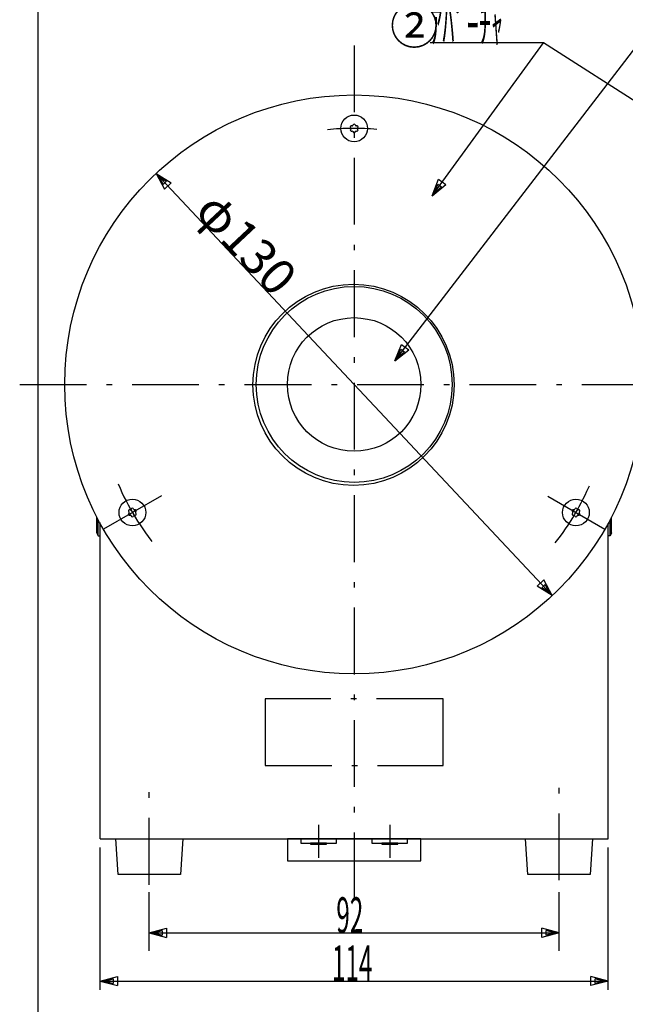
# Model space of a CAD drawing. Extents: x 18 to 572, y -144 to 394.
# Drawn here: x 18 to 154, y 40 to 261 of the extents above; entities that cross this region are included whole.
import ezdxf

# ---------------------------------------------------------------- set-up
doc = ezdxf.new("R2010")
doc.units = 0
doc.header["$LTSCALE"] = 0.5
doc.linetypes.add('DASHDOT', pattern=[50.5, 30, -9, 2.5, -9])
for name, color, linetype in [('1', 7, 'CONTINUOUS'), ('2', 134, 'CONTINUOUS'), ('3', 214, 'CONTINUOUS'), ('5', 94, 'CONTINUOUS'), ('6', 14, 'CONTINUOUS')]:
    doc.layers.add(name, color=color, linetype=linetype)
doc.styles.add('KANJI', font='TXT', dxfattribs={"bigfont": 'BIGFONT'})
doc.dimstyles.get("Standard").update_dxf_attribs({"dimtxt": 2.5, "dimasz": 2.5, "dimexe": 1.25, "dimexo": 0.625, "dimtad": 1, "dimcen": 2.5, "dimazin": 3, "dimtfac": 1, "dimtmove": 0, "dimatfit": 3})

# ---------------------------------------------------------------- blocks, each defined once
blk = doc.blocks.new('*D5')
at = {"layer": '2', "color": 134, "linetype": 'CONTINUOUS'}
for p, q in [((46.679254, 52.250638), (46.679254, 65.404881)), ((138.679254, 52.250638), (138.679254, 65.404881)), ((46.679254, 56.250638), (50.542957, 57.285914)), ((46.679254, 56.250638), (138.679254, 56.250638)), ((46.679254, 56.250638), (50.542957, 55.215362)), ((47.64518, 56.250638), (49.577031, 56.768276)), ((47.64518, 56.250638), (49.577031, 55.733)), ((49.577031, 56.768276), (49.577031, 55.733)), ((50.542957, 57.285914), (50.542957, 55.215362)), ((138.679254, 56.250638), (134.815551, 57.285914)), ((134.815551, 55.215362), (134.815551, 57.285914)), ((138.679254, 56.250638), (134.815551, 55.215362)), ((137.713328, 56.250638), (135.781477, 56.768276)), ((135.781477, 55.733), (135.781477, 56.768276)), ((137.713328, 56.250638), (135.781477, 55.733))]:
    blk.add_line(p, q, dxfattribs=at)
at = {"layer": '2', "color": 134, "linetype": 'CONTINUOUS', "style": 'KANJI', "oblique": 30, "width": 0.5}
blk.add_text('92', height=8, dxfattribs=at).set_placement((88.679254, 56.250638))
blk = doc.blocks.new('*D6')
at = {"layer": '2', "color": 134, "linetype": 'CONTINUOUS'}
for p, q in [((35.679254, 43.447654), (35.679254, 75.404881)), ((149.679254, 43.447654), (149.679254, 75.404881)), ((35.679254, 45.447654), (39.542957, 46.48293)), ((39.542957, 46.48293), (39.542957, 44.412378)), ((149.679254, 45.447654), (145.815551, 46.48293)), ((145.815551, 44.412378), (145.815551, 46.48293)), ((35.679254, 45.447654), (149.679254, 45.447654)), ((35.679254, 45.447654), (39.542957, 44.412378)), ((36.64518, 45.447654), (38.577031, 45.965292)), ((36.64518, 45.447654), (38.577031, 44.930016)), ((38.577031, 45.965292), (38.577031, 44.930016)), ((149.679254, 45.447654), (145.815551, 44.412378)), ((148.713328, 45.447654), (146.781477, 45.965292)), ((146.781477, 44.930016), (146.781477, 45.965292)), ((148.713328, 45.447654), (146.781477, 44.930016))]:
    blk.add_line(p, q, dxfattribs=at)
at = {"layer": '2', "color": 134, "linetype": 'CONTINUOUS', "style": 'KANJI', "width": 0.5}
blk.add_text('114', height=8, dxfattribs=at).set_placement((87.700629, 45.447654))
blk = doc.blocks.new('*D13')
at = {"layer": '2', "color": 134, "linetype": 'CONTINUOUS'}
for p, q in [((48.197667, 226.800961), (137.160841, 132.008802)), ((48.197667, 226.800961), (51.596616, 224.692136)), ((48.197667, 226.800961), (50.08683, 223.27519)), ((48.858681, 226.096637), (50.558155, 225.042224)), ((48.858681, 226.096637), (49.803262, 224.333751)), ((50.558155, 225.042224), (49.803262, 224.333751)), ((51.596616, 224.692136), (50.08683, 223.27519)), ((133.761892, 134.117627), (135.271678, 135.534573)), ((137.160841, 132.008802), (135.271678, 135.534573)), ((137.160841, 132.008802), (133.761892, 134.117627)), ((134.800353, 133.767539), (135.555246, 134.476012)), ((136.499827, 132.713126), (134.800353, 133.767539)), ((136.499827, 132.713126), (135.555246, 134.476012))]:
    blk.add_line(p, q, dxfattribs=at)
at = {"layer": '2', "color": 134, "linetype": 'CONTINUOUS', "style": 'KANJI'}
blk.add_text('φ130', height=8, rotation=-46.816896, dxfattribs=at).set_placement((56.489867, 217.965445))

msp = doc.modelspace()

# ---------------------------------------------------------------- linework, layer by layer
at = {"layer": '1', "color": 7, "linetype": 'DASHDOT'}
for p, q in [((92.679254, 255.539945), (92.679254, 60.514008)), ((17.581314, 179.404881), (169.430793, 179.404881)), ((49.387394, 154.410315), (36.387603, 146.904882)), ((136.184302, 154.28723), (148.970905, 146.904881)), ((72.679254, 108.851349), (72.679254, 93.851349)), ((112.679254, 108.851349), (72.679254, 108.851349)), ((112.679254, 93.851349), (112.679254, 108.851349)), ((72.679254, 93.851349), (112.679254, 93.851349)), ((138.679254, 68.070889), (138.679254, 89.404881)), ((46.679254, 67.070889), (46.679254, 88.404881)), ((84.679254, 80.516921), (84.679254, 73.142554)), ((100.679254, 80.516921), (100.679254, 73.142554))]:
    msp.add_line(p, q, dxfattribs=at)
at = {"layer": '1', "color": 7, "linetype": 'CONTINUOUS'}
for p, q in [((34.929254, 146.091751), (34.929254, 149.573061)), ((35.179254, 145.404881), (35.179254, 148.98907)), ((35.679254, 77.404881), (35.679254, 148.404881)), ((35.679254, 145.404881), (35.679254, 148.163883)), ((149.679254, 77.404881), (149.679254, 148.163883)), ((149.679254, 145.404881), (149.679254, 148.163883)), ((150.179254, 145.404881), (150.179254, 148.98907)), ((150.429254, 146.091751), (150.429254, 149.573061)), ((34.929254, 146.091751), (35.179254, 145.404881)), ((150.429254, 146.091751), (150.179254, 145.404881)), ((35.179254, 145.404881), (35.679254, 145.404881)), ((150.179254, 145.404881), (149.679254, 145.404881)), ((35.679254, 77.404881), (149.679254, 77.404881)), ((39.679254, 69.404881), (39.179254, 77.404881)), ((39.179254, 77.404881), (54.179254, 77.404881)), ((54.179254, 77.404881), (53.679254, 69.404881)), ((77.679254, 77.404881), (77.679254, 72.404881)), ((107.679254, 77.404881), (77.679254, 77.404881)), ((88.679254, 77.404881), (80.679254, 77.404881)), ((80.679254, 77.404881), (80.679254, 76.404881)), ((88.679254, 76.404881), (88.679254, 77.404881)), ((104.679254, 77.404881), (96.679254, 77.404881)), ((96.679254, 77.404881), (96.679254, 76.404881)), ((104.679254, 76.404881), (104.679254, 77.404881)), ((107.679254, 72.404881), (107.679254, 77.404881)), ((131.679254, 69.404881), (131.179254, 77.404881)), ((131.179254, 77.404881), (146.179254, 77.404881)), ((146.179254, 77.404881), (145.679254, 69.404881)), ((80.679254, 76.404881), (88.679254, 76.404881)), ((86.479254, 76.404881), (82.906696, 76.404881)), ((82.906696, 76.404881), (82.906696, 76.204881)), ((82.906696, 76.204881), (86.479254, 76.204881)), ((86.479254, 76.204881), (86.479254, 76.404881)), ((96.679254, 76.404881), (104.679254, 76.404881)), ((102.479254, 76.404881), (98.906696, 76.404881)), ((98.906696, 76.404881), (98.906696, 76.204881)), ((98.906696, 76.204881), (102.479254, 76.204881)), ((102.479254, 76.204881), (102.479254, 76.404881)), ((77.679254, 72.404881), (107.679254, 72.404881)), ((53.679254, 69.404881), (39.679254, 69.404881)), ((145.679254, 69.404881), (131.679254, 69.404881))]:
    msp.add_line(p, q, dxfattribs=at)
for centre, radius in [((92.679254, 179.404881), 65), ((92.679254, 236.904881), 3), ((92.540251, 179.324628), 22.580681), ((92.679254, 179.404881), 22), ((92.679254, 179.404881), 15), ((42.882793, 150.654882), 3), ((142.475715, 150.654881), 3)]:
    msp.add_circle(centre, radius, dxfattribs=at)
at = {"layer": '1', "color": 7, "linetype": 'DASHDOT'}
for start, end in [(84.931135, 96.007449), (-157.135752, -140.459077), (-38.240221, -22.657913)]:
    msp.add_arc((92.679254, 179.404881), 57.5, start, end, dxfattribs=at)
at = {"layer": '1', "color": 7, "linetype": 'CONTINUOUS'}
for centre, radius, start, end in [((92.068706, 237.257381), 0.27, 65.581665, -125.581667), ((92.068706, 236.552381), 0.27, 125.581668, -65.581665), ((91.824324, 236.915801), 0.15, -0.731762, 54.418336), ((91.824324, 236.893962), 0.15, -54.418337, 0.731762), ((92.242332, 237.639813), 0.15, -114.418332, -59.268238), ((92.679254, 236.904881), 0.705, 119.268238, 120.731762), ((92.261245, 237.650732), 0.15, -60.731762, -5.581668), ((92.679254, 237.609881), 0.27, 5.581665, 174.418335), ((93.097263, 237.650732), 0.15, -174.418332, -119.268238), ((92.679254, 236.904881), 0.705, 59.268239, 60.731762), ((93.116176, 237.639813), 0.15, -120.731765, -65.581664), ((93.289802, 237.257381), 0.27, -54.418335, 114.418332), ((93.289802, 236.552381), 0.27, -114.418333, 54.418335), ((93.534184, 236.915801), 0.15, 125.581668, -179.268238), ((93.534184, 236.893962), 0.15, 179.268238, -125.581668), ((92.242332, 236.16995), 0.15, 59.268238, 114.418332), ((92.679254, 236.904881), 0.705, -120.731762, -119.268238), ((92.261245, 236.15903), 0.15, 5.581665, 60.731762), ((92.679254, 236.199881), 0.27, -174.418333, -5.581665), ((93.097263, 236.15903), 0.15, 119.268238, 174.418332), ((92.679254, 236.904881), 0.705, -60.731762, -59.268238), ((93.116176, 236.16995), 0.15, 65.581665, 120.731762), ((42.272245, 151.007382), 0.27, 65.581665, -125.581667), ((42.272245, 150.302382), 0.27, 125.581668, -65.581665), ((42.027863, 150.665801), 0.15, -0.731762, 54.418336), ((42.027863, 150.643962), 0.15, -54.418337, 0.731762), ((42.445872, 151.389813), 0.15, -114.418332, -59.268238), ((42.882793, 150.654882), 0.705, 119.268238, 120.731762), ((42.464785, 151.400733), 0.15, -60.731762, -5.581668), ((42.882793, 151.359882), 0.27, 5.581665, 174.418335), ((43.300802, 151.400733), 0.15, -174.418332, -119.268238), ((42.882793, 150.654882), 0.705, 59.268239, 60.731762), ((43.319715, 151.389813), 0.15, -120.731765, -65.581664), ((43.493341, 151.007382), 0.27, -54.418335, 114.418332), ((43.493341, 150.302382), 0.27, -114.418333, 54.418335), ((43.737723, 150.665801), 0.15, 125.581668, -179.268238), ((43.737723, 150.643962), 0.15, 179.268238, -125.581668), ((141.865167, 151.007381), 0.27, 65.581665, -125.581667), ((141.865167, 150.302381), 0.27, 125.581668, -65.581665), ((141.620784, 150.665801), 0.15, -0.731762, 54.418336), ((141.620784, 150.643962), 0.15, -54.418337, 0.731762), ((142.038793, 151.389813), 0.15, -114.418332, -59.268238), ((142.475715, 150.654881), 0.705, 119.268238, 120.731762), ((142.057706, 151.400732), 0.15, -60.731762, -5.581668), ((142.475715, 151.359881), 0.27, 5.581665, 174.418335), ((142.893723, 151.400732), 0.15, -174.418332, -119.268238), ((142.475715, 150.654881), 0.705, 59.268239, 60.731762), ((142.912636, 151.389813), 0.15, -120.731765, -65.581664), ((143.086263, 151.007381), 0.27, -54.418335, 114.418332), ((143.086263, 150.302381), 0.27, -114.418333, 54.418335), ((143.330645, 150.665801), 0.15, 125.581668, -179.268238), ((143.330645, 150.643962), 0.15, 179.268238, -125.581668), ((42.445872, 149.91995), 0.15, 59.268238, 114.418332), ((42.882793, 150.654882), 0.705, -120.731762, -119.268238), ((42.464785, 149.90903), 0.15, 5.581665, 60.731762), ((42.882793, 149.949882), 0.27, -174.418333, -5.581665), ((43.300802, 149.90903), 0.15, 119.268238, 174.418332), ((42.882793, 150.654882), 0.705, -60.731762, -59.268238), ((43.319715, 149.91995), 0.15, 65.581665, 120.731762), ((142.038793, 149.91995), 0.15, 59.268238, 114.418332), ((142.475715, 150.654881), 0.705, -120.731762, -119.268238), ((142.057706, 149.90903), 0.15, 5.581665, 60.731762), ((142.475715, 149.949881), 0.27, -174.418333, -5.581665), ((142.893723, 149.90903), 0.15, 119.268238, 174.418332), ((142.475715, 150.654881), 0.705, -60.731762, -59.268238), ((142.912636, 149.91995), 0.15, 65.581665, 120.731762)]:
    msp.add_arc(centre, radius, start, end, dxfattribs=at)
at = {"layer": '2', "color": 134, "linetype": 'CONTINUOUS'}
for centre, start, end in [((92.679254, 236.904881), 179.268238, -179.268238), ((92.679254, 236.904881), -0.731762, 0.731762), ((42.882793, 150.654882), 179.268238, -179.268238), ((42.882793, 150.654882), -0.731762, 0.731762), ((142.475715, 150.654881), 179.268238, -179.268238), ((142.475715, 150.654881), -0.731762, 0.731762)]:
    msp.add_arc(centre, 0.705, start, end, dxfattribs=at)
at = {"layer": '3', "color": 214, "linetype": 'CONTINUOUS'}
for p, q in [((101.808216, 184.718233), (156.689078, 256.129476)), ((135.175336, 256.129476), (109.757212, 256.129476)), ((110.189863, 221.762567), (135.175336, 256.129476)), ((201.627933, 213.665423), (135.175336, 256.129476)), ((110.189863, 221.762567), (111.624504, 225.49644)), ((110.189863, 221.762567), (113.299235, 224.278875)), ((110.757864, 222.54384), (111.475185, 224.410776)), ((110.757864, 222.54384), (112.31255, 223.801994)), ((111.475185, 224.410776), (112.31255, 223.801994)), ((111.624504, 225.49644), (113.299235, 224.278875)), ((101.808216, 184.718233), (103.341719, 188.412603)), ((103.341719, 188.412603), (104.983453, 187.150899)), ((101.808216, 184.718233), (104.983453, 187.150899)), ((102.396808, 185.484113), (103.16356, 187.331297)), ((102.396808, 185.484113), (103.984427, 186.700446)), ((103.16356, 187.331297), (103.984427, 186.700446))]:
    msp.add_line(p, q, dxfattribs=at)
at = {"layer": '5', "color": 94, "linetype": 'CONTINUOUS'}
msp.add_line((21.685345, 393.949889), (21.685345, 23.949889), dxfattribs=at)

# ---------------------------------------------------------------- texts
at = {"layer": '3', "color": 214, "linetype": 'CONTINUOUS', "style": 'KANJI', "oblique": 30, "width": 0.5}
msp.add_text('ｱﾊﾟｰﾁｬ', height=8, dxfattribs=at).set_placement((109.757212, 256.129476))
at = {"layer": '6', "color": 14, "linetype": 'CONTINUOUS', "style": 'KANJI'}
msp.add_text('②', height=8, dxfattribs=at).set_placement((100.703109, 255.898129))

# ---------------------------------------------------------------- dimensions: what is measured, and where the dimension line sits
at = {"layer": '2', "color": 134, "linetype": 'CONTINUOUS'}
dim = msp.add_diameter_dim_2p(p1=(48.197667, 226.800961), p2=(137.160841, 132.008802), text='φ130', dimstyle='Standard', dxfattribs=at)
dim.commit()
dim.dimension.update_dxf_attribs({"geometry": '*D13', "text_midpoint": (63.333188, 210.67374)})
for base, p1, p2, text, picture, middle in [((35.679254, 45.447654), (35.679254, 75.404881), (149.679254, 75.404881), '114', '*D6', (93.700629, 45.447654)), ((46.679254, 56.250638), (46.679254, 65.404881), (138.679254, 65.404881), '92', '*D5', (92.679254, 56.250638))]:
    dim = msp.add_linear_dim(base=base, p1=p1, p2=p2, text=text, dimstyle='Standard', dxfattribs=at)
    dim.commit()
    dim.dimension.update_dxf_attribs({"geometry": picture, "text_midpoint": middle})

doc.saveas('drawing.dxf')
